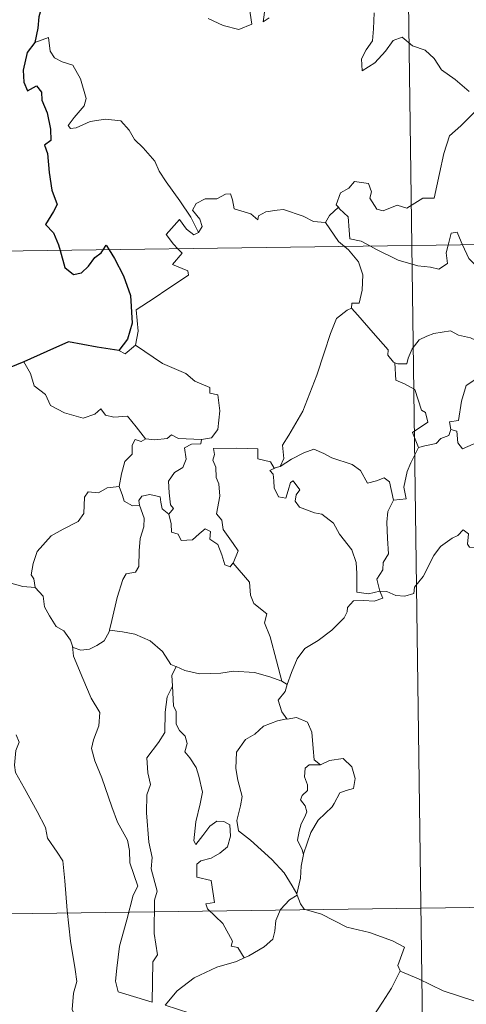
# Model space of a CAD drawing. Units: metres. Extents: x 593326 to 597821, y 4698592 to 4701623.
# Drawn here: x 593655 to 593696, y 4700581 to 4700670 of the extents above; entities that cross this region are included whole.
import ezdxf

# ---------------------------------------------------------------- set-up
doc = ezdxf.new("R2010")
doc.units = ezdxf.units.M
doc.header["$MEASUREMENT"] = 0
doc.layers.add('Level 63', color=7, linetype='Continuous', lineweight=0)

msp = doc.modelspace()

# ---------------------------------------------------------------- linework, layer by layer
at = {"layer": 'Level 63', "linetype": 'Continuous', "lineweight": 0}
for points in [[(593687.24, 4700890.83, -0.49), (593690.55, 4700649.92, -0.49)], [(593672.05, 4700670.55, -0.49), (593673.4, 4700669.9, -0.49), (593674.84, 4700669.56, -0.49), (593676.03, 4700670.03, -0.49), (593675.78, 4700671.63, -0.49)], [(593677.24, 4700671.55, -0.49), (593677.06, 4700670.26, -0.49), (593677.59, 4700670.62, -0.49)], [(593687.14, 4700671.05, -0.49), (593687.07, 4700669.6, -0.49), (593686.97, 4700668.53, -0.49), (593686.41, 4700667.71, -0.49), (593685.99, 4700666.88, -0.49), (593686.05, 4700665.8, -0.49), (593687.19, 4700666.53, -0.49), (593688.17, 4700667.57, -0.49), (593688.87, 4700668.54, -0.49), (593689.69, 4700668.85, -0.49), (593690.62, 4700668.07, -0.49), (593691.77, 4700667.68, -0.49), (593692.6, 4700666.91, -0.49), (593693.26, 4700665.88, -0.49), (593694.48, 4700665.02, -0.49), (593695.76, 4700663.91, -0.49)], [(593671.17, 4700651.1, -0.49), (593670.47, 4700652.5, -0.49), (593669.48, 4700653.97, -0.49), (593668.24, 4700655.71, -0.49), (593667.59, 4700656.69, -0.49), (593667.21, 4700657.58, -0.49), (593666.13, 4700658.79, -0.49), (593665.34, 4700659.55, -0.49), (593664.88, 4700660.39, -0.49), (593664.1, 4700661.25, -0.49), (593662.73, 4700661.39, -0.49), (593661.33, 4700661.19, -0.49), (593660.05, 4700660.62, -0.49), (593659.54, 4700660.55, -0.49), (593659.32, 4700660.84, -0.49), (593659.87, 4700661.55, -0.49), (593660.77, 4700662.62, -0.49), (593660.95, 4700663.29, -0.49), (593660.46, 4700665.08, -0.49), (593659.75, 4700666.32, -0.49), (593658.79, 4700666.61, -0.49), (593658.09, 4700666.96, -0.49), (593657.68, 4700667.58, -0.49), (593657.53, 4700668.83, -0.49), (593656.3, 4700668.37, -0.49)], [(593696.49, 4700662.27, -0.49), (593695, 4700660.8, -0.49), (593693.97, 4700659.88, -0.49), (593693.47, 4700658.28, -0.49), (593693.06, 4700656.45, -0.49), (593692.58, 4700654.21, -0.49), (593691.57, 4700654.22, -0.49), (593690.09, 4700653.31, -0.49), (593689.22, 4700653.6, -0.49), (593687.94, 4700653.06, -0.49), (593687.37, 4700653.21, -0.49), (593686.75, 4700654.23, -0.49), (593686.9, 4700654.79, -0.49), (593686.62, 4700655.55, -0.49), (593685.34, 4700655.73, -0.49), (593684.83, 4700655.13, -0.49), (593684.07, 4700654.72, -0.49), (593683.69, 4700653.62, -0.49), (593683.88, 4700653.39, -0.49)], [(593602.27, 4700648.7, -0.49), (594131.91, 4700655.98, -0.49)], [(593682.7, 4700652.02, -0.49), (593682.69, 4700652.01, -0.49), (593681.63, 4700652.09, -0.49), (593680.68, 4700652.58, -0.49), (593678.88, 4700653.18, -0.49), (593678.33, 4700653.12, -0.49), (593677.29, 4700652.99, -0.49), (593676.62, 4700652.63, -0.49), (593676.57, 4700652.26, -0.49), (593675.92, 4700652.8, -0.49), (593674.41, 4700653.25, -0.49), (593674.27, 4700654.06, -0.49), (593674.08, 4700654.63, -0.49), (593673.63, 4700654.6, -0.49), (593672.85, 4700654.15, -0.49), (593671.77, 4700654.16, -0.49), (593670.96, 4700653.73, -0.49), (593670.63, 4700653.14, -0.49), (593671.29, 4700652.31, -0.49), (593671.49, 4700651.65, -0.49), (593671.17, 4700651.1, -0.49)], [(593683.88, 4700653.39, -0.49), (593683.08, 4700652.65, -0.49), (593682.7, 4700652.02, -0.49)], [(593683.88, 4700653.39, -0.49), (593683.99, 4700653.26, -0.49), (593684.76, 4700652.53, -0.49), (593684.87, 4700651.3, -0.49), (593684.93, 4700650.53, -0.49), (593685.96, 4700650.31, -0.49), (593686.79, 4700649.87, -0.49)], [(593669.28, 4700649.63, -0.49), (593668.89, 4700650.03, -0.49), (593668.22, 4700650.93, -0.49), (593669.44, 4700652.29, -0.49), (593670.07, 4700651.4, -0.49), (593670.75, 4700650.89, -0.49), (593671.17, 4700651.1, -0.49)], [(593682.7, 4700652.02, -0.49), (593683.9, 4700650.29, -0.49), (593684.44, 4700649.83, -0.49)], [(593693.87, 4700649.96, -0.49), (593693.93, 4700650.19, -0.49), (593694.13, 4700651.03, -0.49), (593694.68, 4700651.12, -0.49), (593695.03, 4700650.25, -0.49), (593695.16, 4700649.98, -0.49)], [(593665.45, 4700640.85, -0.49), (593665.69, 4700642.13, -0.49), (593665.51, 4700644.09, -0.49), (593667.13, 4700645.14, -0.49), (593668.39, 4700645.97, -0.49), (593670.27, 4700647.22, -0.49), (593670.2, 4700647.62, -0.49), (593668.82, 4700648.18, -0.49), (593669.68, 4700649.21, -0.49), (593669.28, 4700649.63, -0.49)], [(593684.44, 4700649.83, -0.49), (593684.79, 4700649.54, -0.49), (593685.71, 4700648.44, -0.49), (593686.11, 4700647.26, -0.49), (593686.05, 4700645.87, -0.49), (593685.78, 4700644.67, -0.49), (593685.09, 4700644.68, -0.49), (593685.08, 4700644.23, -0.49)], [(593686.79, 4700649.87, -0.49), (593687.27, 4700649.6, -0.49), (593689.3, 4700648.58, -0.49), (593691.1, 4700648.08, -0.49), (593692.25, 4700647.96, -0.49), (593693.02, 4700647.76, -0.49), (593693.8, 4700648.28, -0.49), (593693.69, 4700649.24, -0.49), (593693.87, 4700649.96, -0.49)], [(593690.55, 4700649.92, -0.49), (593694.69, 4700348.79, -0.49)], [(593695.16, 4700649.98, -0.49), (593695.75, 4700648.74, -0.49), (593696.43, 4700648.03, -0.49), (593696.92, 4700647.71, -0.49)], [(593678.59, 4700629.84, -0.49), (593678.93, 4700630.56, -0.49), (593678.81, 4700631.78, -0.49), (593679.37, 4700632.69, -0.49), (593680.64, 4700634.87, -0.49), (593681.92, 4700638.13, -0.49), (593682.59, 4700640.17, -0.49), (593683.15, 4700641.93, -0.49), (593683.7, 4700643.29, -0.49), (593684.67, 4700644.06, -0.49), (593685.08, 4700644.23, -0.49)], [(593685.08, 4700644.23, -0.49), (593685.65, 4700643.59, -0.49), (593687.05, 4700641.98, -0.49), (593688.39, 4700640.44, -0.49), (593688.37, 4700639.96, -0.49), (593688.89, 4700639.32, -0.49), (593689, 4700639.27, -0.49)], [(593689, 4700639.27, -0.49), (593689.28, 4700639.16, -0.49), (593690.1, 4700639.17, -0.49), (593690.23, 4700639.67, -0.49), (593690.59, 4700640.52, -0.49), (593691.23, 4700641.35, -0.49), (593691.92, 4700641.67, -0.49), (593692.55, 4700641.94, -0.49), (593694.08, 4700642.17, -0.49), (593694.81, 4700641.78, -0.49), (593695.9, 4700641.54, -0.49), (593696.75, 4700641.13, -0.49), (593697.57, 4700640.97, -0.49), (593697.67, 4700640.97, -0.49)], [(593663.93, 4700640.38, -0.49), (593664.52, 4700640.09, -0.49), (593665.45, 4700640.85, -0.49)], [(593665.45, 4700640.85, -0.49), (593667.89, 4700639.2, -0.49), (593670.02, 4700638.3, -0.49), (593670.85, 4700637.59, -0.49), (593672.2, 4700637.02, -0.49), (593672.2, 4700636.49, -0.49), (593672.92, 4700636.35, -0.49), (593673.11, 4700634.9, -0.49), (593672.93, 4700633.21, -0.49), (593672.34, 4700632.44, -0.49), (593671.44, 4700632.28, -0.49)], [(593697.67, 4700640.97, -0.49), (593697.56, 4700640.15, -0.49), (593697.33, 4700639.28, -0.49), (593696.92, 4700638.36, -0.49), (593696.29, 4700637.71, -0.49), (593695.49, 4700637.2, -0.49), (593695.06, 4700635.78, -0.49), (593694.8, 4700634.03, -0.49), (593693.99, 4700633.89, -0.49), (593694.11, 4700633.2, -0.49)], [(593655.31, 4700639.35, -0.49), (593655.9, 4700638.3, -0.49), (593656.24, 4700637.17, -0.49), (593657.26, 4700636.37, -0.49), (593657.71, 4700635.37, -0.49), (593658.98, 4700634.71, -0.49), (593660.68, 4700634.24, -0.49), (593661.76, 4700634.59, -0.49), (593662.28, 4700635.07, -0.49), (593662.71, 4700634.49, -0.49), (593663.47, 4700634.33, -0.49), (593664.73, 4700634.42, -0.49), (593665.5, 4700633.43, -0.49), (593666.35, 4700632.35, -0.49), (593666.38, 4700632.35, -0.49)], [(593691.16, 4700631.56, -0.49), (593690.63, 4700632.93, -0.49), (593692, 4700633.88, -0.49), (593691.8, 4700634.75, -0.49), (593691.42, 4700634.97, -0.49), (593690.82, 4700636.84, -0.49), (593689.89, 4700637.36, -0.49), (593689.09, 4700637.67, -0.49), (593689, 4700639.27, -0.49)], [(593694.11, 4700633.2, -0.49), (593693.93, 4700632.67, -0.49), (593693.2, 4700632.38, -0.49), (593692.76, 4700631.93, -0.49), (593691.75, 4700631.73, -0.49), (593691.16, 4700631.56, -0.49)], [(593694.11, 4700633.2, -0.49), (593694.66, 4700633.06, -0.49), (593694.73, 4700631.98, -0.49), (593695.17, 4700631.45, -0.49), (593696.14, 4700631.87, -0.49), (593696.85, 4700631.99, -0.49), (593697.45, 4700631.95, -0.49), (593697.77, 4700632.53, -0.49), (593698.41, 4700632.73, -0.49), (593699.52, 4700633.18, -0.49), (593699.79, 4700633.56, -0.49), (593700.65, 4700633.87, -0.49)], [(593663.96, 4700628.02, -0.49), (593664.17, 4700629.18, -0.49), (593664.47, 4700630.3, -0.49), (593665.14, 4700630.95, -0.49), (593665.13, 4700631.79, -0.49), (593665.41, 4700632.29, -0.49), (593665.97, 4700632.1, -0.49), (593666.38, 4700632.35, -0.49)], [(593666.38, 4700632.35, -0.49), (593667.21, 4700632.25, -0.49), (593668.33, 4700632.39, -0.49), (593668.73, 4700632.73, -0.49), (593669.34, 4700632.38, -0.49), (593671.44, 4700632.28, -0.49)], [(593671.44, 4700632.28, -0.49), (593671.39, 4700631.9, -0.49), (593670.53, 4700631.86, -0.49), (593669.91, 4700631.55, -0.49), (593670.06, 4700630.51, -0.49), (593669.75, 4700629.75, -0.49), (593669, 4700629.3, -0.49), (593668.44, 4700628.52, -0.49), (593668.49, 4700627.45, -0.49), (593668.62, 4700626.37, -0.49), (593668.91, 4700626.02, -0.49), (593668.46, 4700625.5, -0.49)], [(593674.31, 4700621.05, -0.49), (593674.76, 4700622.17, -0.49), (593674.31, 4700622.83, -0.49), (593673.41, 4700624.12, -0.49), (593673.28, 4700624.96, -0.49), (593672.82, 4700625.55, -0.49), (593673.1, 4700627.13, -0.49), (593673.02, 4700628.25, -0.49), (593672.76, 4700628.85, -0.49), (593672.75, 4700629.77, -0.49), (593672.47, 4700630.43, -0.49), (593672.61, 4700630.93, -0.49), (593672.53, 4700631.48, -0.49), (593674.63, 4700631.52, -0.49), (593676.57, 4700631.43, -0.49), (593676.55, 4700630.54, -0.49), (593677.71, 4700630.25, -0.49), (593678.04, 4700629.7, -0.49), (593678.23, 4700629.74, -0.49)], [(593678.59, 4700629.84, -0.49), (593679.61, 4700630.51, -0.49), (593680.75, 4700631.08, -0.49), (593681.64, 4700631.41, -0.49), (593682.57, 4700631.01, -0.49), (593683.29, 4700630.62, -0.49), (593685.12, 4700630.03, -0.49), (593685.9, 4700629.47, -0.49), (593686.54, 4700628.33, -0.49), (593687.33, 4700628.53, -0.49), (593688.03, 4700628.82, -0.49), (593688.53, 4700628.44, -0.49), (593688.88, 4700626.79, -0.49)], [(593688.88, 4700626.79, -0.49), (593690.05, 4700626.89, -0.49), (593689.83, 4700627.95, -0.49), (593690.14, 4700629.39, -0.49), (593690.47, 4700630.16, -0.49), (593691.16, 4700631.56, -0.49)], [(593687.65, 4700618.51, -0.49), (593687.64, 4700618.52, -0.49), (593686.63, 4700618.27, -0.49), (593685.56, 4700618.42, -0.49), (593685.55, 4700620.11, -0.49), (593685.51, 4700621.11, -0.49), (593685.09, 4700622.26, -0.49), (593683.99, 4700623.68, -0.49), (593683.43, 4700624.69, -0.49), (593682.39, 4700625.51, -0.49), (593681.7, 4700625.63, -0.49), (593680.35, 4700626.15, -0.49), (593679.94, 4700626.7, -0.49), (593680.05, 4700627.26, -0.49), (593680.38, 4700627.73, -0.49), (593679.77, 4700628.53, -0.49), (593679.52, 4700628.38, -0.49), (593679.32, 4700627.65, -0.49), (593679.1, 4700626.97, -0.49), (593678.45, 4700627.08, -0.49), (593678.06, 4700627.9, -0.49), (593678.01, 4700628.54, -0.49), (593677.95, 4700629.14, -0.49), (593677.64, 4700629.49, -0.49), (593678.23, 4700629.74, -0.49)], [(593678.23, 4700629.74, -0.49), (593678.59, 4700629.84, -0.49)], [(593656.33, 4700618.83, -0.49), (593656.22, 4700619.64, -0.49), (593655.96, 4700619.99, -0.49), (593656.13, 4700621.03, -0.49), (593656.5, 4700622.11, -0.49), (593657.77, 4700623.55, -0.49), (593658.88, 4700624.14, -0.49), (593660.23, 4700624.84, -0.49), (593660.75, 4700625.57, -0.49), (593660.8, 4700627.05, -0.49), (593661.13, 4700627.54, -0.49), (593662.09, 4700627.46, -0.49), (593662.86, 4700627.89, -0.49), (593663.96, 4700628.02, -0.49)], [(593663.96, 4700628.02, -0.49), (593664.27, 4700627.21, -0.49), (593664.41, 4700626.68, -0.49), (593665.17, 4700626.26, -0.49), (593665.8, 4700626.34, -0.49)], [(593665.8, 4700626.34, -0.49), (593665.76, 4700626.76, -0.49), (593666.02, 4700627.15, -0.49), (593666.76, 4700627.29, -0.49), (593667.68, 4700627.07, -0.49), (593667.76, 4700626.61, -0.49), (593667.86, 4700625.99, -0.49), (593668.46, 4700625.5, -0.49)], [(593663.08, 4700614.96, -0.49), (593663.28, 4700615.86, -0.49), (593663.77, 4700617.93, -0.49), (593664.28, 4700619.56, -0.49), (593664.6, 4700620.1, -0.49), (593665.44, 4700620.25, -0.49), (593665.74, 4700620.75, -0.49), (593665.79, 4700622.18, -0.49), (593665.87, 4700623.29, -0.49), (593666.2, 4700624.35, -0.49), (593666.23, 4700625.16, -0.49), (593665.8, 4700626.34, -0.49)], [(593688.88, 4700626.79, -0.49), (593688.38, 4700625.75, -0.49), (593688.27, 4700624.77, -0.49), (593688.34, 4700623.29, -0.49), (593688.43, 4700621.9, -0.49), (593687.95, 4700621.12, -0.49), (593687.92, 4700620.46, -0.49), (593687.39, 4700619.6, -0.49), (593687.65, 4700618.51, -0.49)], [(593668.46, 4700625.5, -0.49), (593668.68, 4700624.62, -0.49), (593668.73, 4700623.87, -0.49), (593669.33, 4700623.69, -0.49), (593669.58, 4700623.13, -0.49), (593670.61, 4700623.17, -0.49), (593671.24, 4700623.72, -0.49), (593671.77, 4700624.17, -0.49), (593672.25, 4700623.93, -0.49), (593672.2, 4700623.23, -0.49), (593672.92, 4700622.76, -0.49), (593673.29, 4700621.81, -0.49), (593673.56, 4700620.89, -0.49), (593674.05, 4700620.72, -0.49), (593674.3, 4700621.05, -0.49), (593674.31, 4700621.05, -0.49)], [(593687.65, 4700618.51, -0.49), (593688.27, 4700618.48, -0.49), (593689.09, 4700618.13, -0.49), (593689.92, 4700618.07, -0.49), (593690.73, 4700618.29, -0.49), (593690.8, 4700618.86, -0.49), (593691.6, 4700619.85, -0.49), (593692.57, 4700621.75, -0.49), (593693.17, 4700622.56, -0.49), (593694.22, 4700623.32, -0.49), (593694.73, 4700623.56, -0.49), (593695.23, 4700624.08, -0.49), (593695.71, 4700623.71, -0.49), (593695.61, 4700622.78, -0.49), (593695.81, 4700622.5, -0.49), (593696.97, 4700622.46, -0.49), (593698.87, 4700622.46, -0.49), (593698.89, 4700622.47, -0.49)], [(593678.75, 4700610.34, -0.49), (593678.27, 4700612.19, -0.49), (593677.68, 4700614.35, -0.49), (593677.18, 4700615.64, -0.49), (593677.38, 4700616.45, -0.49), (593676.2, 4700617.39, -0.49), (593675.9, 4700618.16, -0.49), (593675.8, 4700619.33, -0.49), (593674.31, 4700621.05, -0.49)], [(593654.12, 4700619.24, -0.49), (593655.2, 4700618.95, -0.49), (593656.33, 4700618.83, -0.49)], [(593656.33, 4700618.83, -0.49), (593657.04, 4700618.06, -0.49), (593657.18, 4700617.08, -0.49), (593657.62, 4700616.27, -0.49), (593658.22, 4700615.29, -0.49), (593658.93, 4700614.9, -0.49), (593659.53, 4700614.05, -0.49), (593659.73, 4700613.52, -0.49)], [(593679.23, 4700610.02, -0.49), (593679.61, 4700611.11, -0.49), (593680.15, 4700612.35, -0.49), (593680.84, 4700613.29, -0.49), (593682.03, 4700614.02, -0.49), (593683.28, 4700614.96, -0.49), (593684.42, 4700616.1, -0.49), (593684.69, 4700616.62, -0.49), (593684.72, 4700617.04, -0.49), (593685.24, 4700617.64, -0.49), (593686.19, 4700617.67, -0.49), (593687.14, 4700617.6, -0.49), (593687.93, 4700617.89, -0.49), (593687.65, 4700618.51, -0.49)], [(593659.73, 4700613.52, -0.49), (593659.79, 4700613.38, -0.49), (593660.48, 4700613.14, -0.49), (593661.27, 4700613.23, -0.49), (593661.92, 4700613.57, -0.49), (593662.61, 4700613.99, -0.49), (593663.05, 4700614.81, -0.49), (593663.08, 4700614.96, -0.49)], [(593663.08, 4700614.96, -0.49), (593664.25, 4700614.83, -0.49), (593665.39, 4700614.61, -0.49), (593666.77, 4700614.01, -0.49), (593667.9, 4700613.02, -0.49), (593668.64, 4700611.86, -0.49), (593669.12, 4700611.68, -0.49), (593669.15, 4700611.66, -0.49)], [(593659.73, 4700613.52, -0.49), (593659.81, 4700612.6, -0.49), (593660.67, 4700610.58, -0.49), (593661.43, 4700608.79, -0.49), (593662.19, 4700607.5, -0.49), (593662.12, 4700606.28, -0.49), (593661.62, 4700604.99, -0.49), (593661.46, 4700604.21, -0.49), (593661.76, 4700603.08, -0.49), (593662.38, 4700601.55, -0.49), (593663.28, 4700598.92, -0.49), (593663.81, 4700597.53, -0.49), (593664.73, 4700595.89, -0.49), (593664.91, 4700594.95, -0.49), (593664.93, 4700593.83, -0.49), (593665.67, 4700591.71, -0.49), (593665.22, 4700590.89, -0.49), (593664.65, 4700588.66, -0.49), (593664, 4700586.26, -0.49), (593663.74, 4700584.26, -0.49), (593663.64, 4700583.06, -0.49), (593663.87, 4700582.1, -0.49)], [(593669.15, 4700611.66, -0.49), (593668.74, 4700610.84, -0.49), (593668.8, 4700609.91, -0.49), (593668.8, 4700609.88, -0.49)], [(593669.15, 4700611.66, -0.49), (593669.93, 4700611.31, -0.49), (593671.27, 4700611, -0.49), (593673.2, 4700611.07, -0.49), (593674.36, 4700611.23, -0.49), (593676.27, 4700611.12, -0.49), (593677.65, 4700610.73, -0.49), (593678.75, 4700610.34, -0.49)], [(593679.23, 4700610.02, -0.49), (593679.06, 4700609.39, -0.49), (593678.42, 4700608.61, -0.49), (593678.73, 4700607.55, -0.49), (593679.19, 4700606.92, -0.49)], [(593678.75, 4700610.34, -0.49), (593679.23, 4700610.02, -0.49)], [(593663.87, 4700582.1, -0.49), (593666.97, 4700581.17, -0.49), (593667.02, 4700584.82, -0.49), (593667.45, 4700585.46, -0.49), (593667.13, 4700587.4, -0.49), (593667.18, 4700590.44, -0.49), (593667.41, 4700591.25, -0.49), (593666.88, 4700593.27, -0.49), (593666.95, 4700594.32, -0.49), (593666.66, 4700595.71, -0.49), (593666.44, 4700598.36, -0.49), (593666.48, 4700600.02, -0.49), (593666.81, 4700600.93, -0.49), (593666.55, 4700602.01, -0.49), (593666.48, 4700603.37, -0.49), (593667.53, 4700604.77, -0.49), (593668.12, 4700605.67, -0.49), (593668.15, 4700607.52, -0.49), (593668.31, 4700608.91, -0.49), (593668.8, 4700609.88, -0.49)], [(593668.8, 4700609.88, -0.49), (593668.91, 4700608.09, -0.49), (593669.13, 4700607.59, -0.49), (593669.13, 4700606.42, -0.49), (593669.43, 4700605.85, -0.49), (593669.97, 4700605.34, -0.49), (593670.14, 4700604.66, -0.49), (593669.93, 4700603.91, -0.49), (593670.39, 4700603.38, -0.49), (593670.96, 4700602.49, -0.49), (593671.21, 4700601.7, -0.49), (593671.53, 4700600.25, -0.49), (593671.33, 4700599.19, -0.49), (593670.92, 4700597.56, -0.49), (593670.74, 4700595.83, -0.49), (593670.92, 4700595.49, -0.49), (593671.55, 4700596.31, -0.49), (593672.19, 4700597.15, -0.49), (593672.84, 4700597.62, -0.49), (593673.48, 4700597.59, -0.49), (593674.02, 4700597.28, -0.49), (593674.09, 4700596.26, -0.49), (593673.81, 4700595.29, -0.49), (593673.1, 4700594.71, -0.49), (593672.33, 4700594.25, -0.49), (593671.37, 4700594.02, -0.49), (593671.02, 4700593.71, -0.49), (593671.02, 4700592.53, -0.49), (593672.31, 4700592.21, -0.49), (593672.63, 4700590.22, -0.49), (593671.85, 4700590.11, -0.49), (593671.99, 4700589.64, -0.49), (593673.39, 4700588.31, -0.49), (593674.27, 4700586.71, -0.49), (593674.14, 4700586.24, -0.49), (593674.74, 4700586.13, -0.49), (593675.31, 4700585.18, -0.49)], [(593679.19, 4700606.92, -0.49), (593678.36, 4700606.73, -0.49), (593677.07, 4700606.23, -0.49), (593676.3, 4700605.53, -0.49), (593675.44, 4700605.02, -0.49), (593674.61, 4700603.87, -0.49), (593674.57, 4700602.41, -0.49), (593674.73, 4700601.33, -0.49), (593675.14, 4700599.85, -0.49), (593674.98, 4700599.02, -0.49), (593674.64, 4700597.67, -0.49), (593674.79, 4700596.73, -0.49), (593675.89, 4700595.89, -0.49), (593677.83, 4700594.14, -0.49), (593678.96, 4700592.91, -0.49), (593679.67, 4700591.75, -0.49), (593680.11, 4700591, -0.49)], [(593679.19, 4700606.92, -0.49), (593679.22, 4700606.89, -0.49), (593680.06, 4700607.04, -0.49), (593681.07, 4700606.61, -0.49), (593681.47, 4700605.69, -0.49), (593681.59, 4700604.2, -0.49), (593681.67, 4700603.2, -0.49), (593682.26, 4700602.73, -0.49)], [(593654.6, 4700605.45, -0.49), (593654.88, 4700604.78, -0.49), (593654.56, 4700604.02, -0.49), (593654.46, 4700602.7, -0.49), (593654.53, 4700602.04, -0.49), (593655.35, 4700600.59, -0.49), (593656.52, 4700598.5, -0.49), (593657.28, 4700597.03, -0.49), (593657.46, 4700596.07, -0.49), (593658.33, 4700594.81, -0.49), (593658.84, 4700594, -0.49), (593659.01, 4700592.18, -0.49), (593659.23, 4700589.49, -0.49), (593659.53, 4700586.71, -0.49), (593659.97, 4700584.13, -0.49), (593660.11, 4700583.03, -0.49), (593659.82, 4700581.98, -0.49), (593659.7, 4700580.5, -0.49), (593662.01, 4700575.69, -0.49), (593663.4, 4700576.04, -0.49), (593664.61, 4700575.95, -0.49), (593666.32, 4700576.32, -0.49)], [(593682.26, 4700602.73, -0.49), (593683.08, 4700603.13, -0.49), (593684.31, 4700603.3, -0.49), (593685.09, 4700602.55, -0.49), (593685.42, 4700601.5, -0.49), (593685.24, 4700600.59, -0.49), (593684.58, 4700600.4, -0.49), (593684.02, 4700600.18, -0.49), (593683.49, 4700599.23, -0.49), (593683.33, 4700598.9, -0.49), (593682.04, 4700597.69, -0.49), (593681.38, 4700596.57, -0.49), (593680.72, 4700594.65, -0.49), (593680.71, 4700594.57, -0.49)], [(593682.26, 4700602.73, -0.49), (593681.23, 4700602.72, -0.49), (593680.87, 4700602.43, -0.49), (593680.81, 4700601.63, -0.49), (593681.06, 4700600.91, -0.49), (593681.08, 4700600.41, -0.49), (593680.58, 4700599.94, -0.49), (593680.44, 4700599.55, -0.49), (593680.87, 4700599.02, -0.49), (593681.02, 4700598.46, -0.49), (593680.83, 4700598.02, -0.49), (593680.5, 4700597.37, -0.49), (593680.32, 4700596.71, -0.49), (593680.18, 4700595.88, -0.49), (593680.59, 4700595, -0.49), (593680.71, 4700594.57, -0.49)], [(593603.1, 4700588.48, -0.49), (594044.46, 4700594.55, -0.49)], [(593680.71, 4700594.57, -0.49), (593680.49, 4700593.52, -0.49), (593680.45, 4700592.43, -0.49), (593680.11, 4700591, -0.49), (593680.15, 4700590.89, -0.49)], [(593680.15, 4700590.89, -0.49), (593679.44, 4700590.47, -0.49), (593678.63, 4700589.6, -0.49), (593678.19, 4700588.58, -0.49), (593678.11, 4700587.61, -0.49), (593677.91, 4700586.88, -0.49), (593677.15, 4700586.2, -0.49), (593675.75, 4700585.39, -0.49), (593675.31, 4700585.18, -0.49)], [(593680.15, 4700590.89, -0.49), (593680.43, 4700590.11, -0.49), (593680.78, 4700589.62, -0.49), (593682.35, 4700589.16, -0.49), (593684.64, 4700587.99, -0.49), (593686.72, 4700587.51, -0.49), (593688.81, 4700586.74, -0.49), (593689.88, 4700586.17, -0.49), (593689.28, 4700584.51, -0.49), (593689.5, 4700584, -0.49)], [(593675.31, 4700585.18, -0.49), (593674.63, 4700584.85, -0.49), (593672.84, 4700584.35, -0.49), (593670.77, 4700583.37, -0.49), (593669.24, 4700582.18, -0.49), (593668.15, 4700580.88, -0.49)], [(593668.15, 4700580.88, -0.49), (593670.38, 4700580.17, -0.49), (593673.18, 4700578.88, -0.49), (593674.05, 4700578.12, -0.49), (593675.49, 4700577.73, -0.49), (593676.7, 4700577.6, -0.49), (593678.08, 4700577.57, -0.49), (593679.77, 4700576.73, -0.49), (593680.75, 4700576.04, -0.49), (593681.56, 4700575.86, -0.49), (593682.91, 4700576.3, -0.49), (593684.43, 4700577.08, -0.49), (593685.68, 4700578.3, -0.49), (593687.05, 4700579.85, -0.49), (593687.88, 4700581.15, -0.49), (593688.71, 4700582.44, -0.49), (593689.5, 4700584, -0.49)], [(593689.5, 4700584, -0.49), (593689.51, 4700583.97, -0.49), (593691.17, 4700583.29, -0.49), (593693.39, 4700582.18, -0.49), (593696.2, 4700581.29, -0.49), (593697.57, 4700581.75, -0.49), (593698.74, 4700581.98, -0.49)]]:
    msp.add_polyline3d(points, dxfattribs=at)
at = {"layer": 'Level 63', "linetype": 'Continuous', "lineweight": 30}
for points in [[(593668.27, 4700673.67, -0.49), (593667.38, 4700673.21, -0.49), (593666.34, 4700672.97, -0.49), (593665.05, 4700672.47, -0.49), (593663.69, 4700672.5, -0.49), (593662.28, 4700671.89, -0.49), (593661.08, 4700671.38, -0.49), (593659.74, 4700671.48, -0.49), (593658.94, 4700671.8, -0.49), (593658.27, 4700671.32, -0.49), (593657.91, 4700671.49, -0.49), (593657.06, 4700672.05, -0.49), (593656.65, 4700670.69, -0.49), (593656.57, 4700669.66, -0.49), (593656.3, 4700668.37, -0.49)], [(593656.3, 4700668.37, -0.49), (593655.6, 4700667.47, -0.49), (593655.24, 4700665.84, -0.49), (593655.29, 4700664.75, -0.49), (593655.62, 4700663.97, -0.49), (593656.45, 4700664.44, -0.49), (593656.9, 4700663.85, -0.49), (593656.92, 4700663.12, -0.49), (593657.41, 4700661.98, -0.49), (593657.72, 4700660.49, -0.49), (593657.75, 4700659.47, -0.49), (593657.17, 4700659.03, -0.49), (593657.46, 4700658.29, -0.49), (593657.6, 4700656.56, -0.49), (593657.83, 4700654.95, -0.49), (593658.32, 4700653.64, -0.49), (593657.98, 4700653, -0.49), (593657.28, 4700651.82, -0.49), (593657.98, 4700651.06, -0.49), (593658.45, 4700649.99, -0.49), (593658.59, 4700649.48, -0.49)], [(593658.59, 4700649.48, -0.49), (593659.01, 4700647.93, -0.49), (593659.81, 4700647.3, -0.49), (593660.55, 4700647.43, -0.49), (593661.18, 4700648.03, -0.49), (593661.75, 4700648.84, -0.49), (593662.32, 4700649.25, -0.49), (593662.52, 4700649.53, -0.49)], [(593662.52, 4700649.53, -0.49), (593662.79, 4700649.94, -0.49), (593663.04, 4700649.54, -0.49)], [(593663.04, 4700649.54, -0.49), (593663.53, 4700648.74, -0.49), (593664.35, 4700647.18, -0.49), (593664.99, 4700645.37, -0.49), (593665.13, 4700642.86, -0.49), (593664.72, 4700641.41, -0.49), (593663.93, 4700640.38, -0.49)], [(593663.93, 4700640.38, -0.49), (593661.95, 4700640.67, -0.49), (593659.37, 4700641.18, -0.49), (593657.4, 4700640.3, -0.49), (593655.31, 4700639.35, -0.49)], [(593655.31, 4700639.35, -0.49), (593653.95, 4700638.81, -0.49), (593653.2, 4700638.75, -0.49), (593652.56, 4700637.98, -0.49), (593651.79, 4700636.84, -0.49), (593651.18, 4700635.74, -0.49), (593650.47, 4700634.93, -0.49), (593649.75, 4700634.53, -0.49), (593649.09, 4700634.45, -0.49)]]:
    msp.add_polyline3d(points, dxfattribs=at)

doc.saveas('drawing.dxf')
